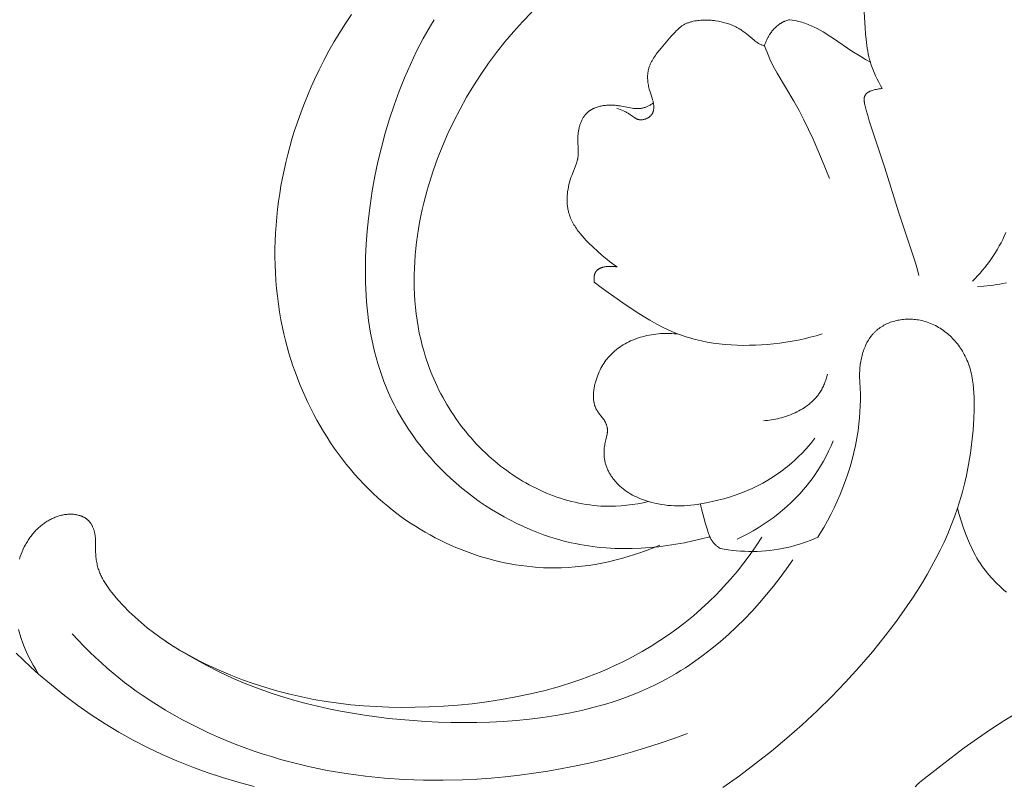
# Model space of a CAD drawing. Units: millimetres. Extents: x 5018 to 9192, y 2382 to 5301.
# Drawn here: x 6020 to 6085, y 3594 to 3645 of the extents above; entities that cross this region are included whole.
import ezdxf

# ---------------------------------------------------------------- set-up
doc = ezdxf.new("R2010")
doc.units = ezdxf.units.MM
doc.header["$PDMODE"] = 3
doc.layers.get('0').update_dxf_attribs({"lineweight": 13})
doc.layers.add('Poliuretan_Stavros', color=7, linetype='Continuous', lineweight=13)
doc.layers.add('АИ_Деревянные конструкции', color=250, linetype='Continuous', lineweight=15)
doc.styles.add('style1', font='txt')
doc.dimstyles.new('1_2', dxfattribs={"dimtxt": 19, "dimasz": 10, "dimexe": 1, "dimexo": 0, "dimgap": 6, "dimtad": 1, "dimdec": 0, "dimtxsty": 'style1', "dimcen": 25, "dimclrd": 1, "dimclre": 1, "dimclrt": 1, "dimadec": 0, "dimazin": 0, "dimtfac": 1, "dimtdec": 0, "dimtmove": 0, "dimatfit": 3, "dimfxl": 1, "dimtfill": 1, "dimarcsym": 0})

# ---------------------------------------------------------------- blocks, each defined once
blk = doc.blocks.new('*D40')
at = {"layer": 'Defpoints', "color": 0, "lineweight": 50, "transparency": 16777216}
for p in [(6911.523, 3603.606), (5361.635, 3603.055), (6911.523, 3237.922)]:
    blk.add_point(p, dxfattribs=at)
at = {"layer": 'АИ_Деревянные конструкции', "color": 251, "lineweight": -2, "transparency": 16777216}
for p, q in [((6911.523, 3603.606), (6911.523, 3236.922)), ((5361.635, 3603.055), (5361.635, 3236.922)), ((5397.635, 3237.922), (6875.523, 3237.922))]:
    blk.add_line(p, q, dxfattribs=at)
at = {"layer": 'АИ_Деревянные конструкции', "color": 251, "lineweight": 50, "transparency": 16777216}
for points in [[(5397.635, 3243.922), (5397.635, 3231.922), (5361.635, 3237.922)], [(6875.523, 3243.922), (6875.523, 3231.922), (6911.523, 3237.922)]]:
    blk.add_solid(points, dxfattribs=at)
at = {"layer": 'АИ_Деревянные конструкции', "color": 251, "transparency": 16777216, "insert": (6136.579, 3275.234), "char_height": 40, "attachment_point": 5, "style": 'style1', "bg_fill": 3, "box_fill_scale": 1.1, "bg_fill_color": 256, "bg_fill_true_color": 13158600, "bg_fill_transparency": 0}
blk.add_mtext('{\\fTimes New Roman|b1|i0|c204|p18;\\H1.25x;A\\fTimes New Roman|b0|i0|c204|p18; \\H0.72x;= 1550}', dxfattribs=at)
blk = doc.blocks.new('NPU.VRS-006_1067_352')
at = {"layer": 'Poliuretan_Stavros'}
for points in [[(-67.573, -264.72), (-67.949, -265.301), (-68.344, -265.869), (-68.756, -266.424), (-69.186, -266.966), (-69.632, -267.494), (-70.095, -268.007), (-70.573, -268.506), (-71.065, -268.99), (-71.572, -269.459), (-72.093, -269.911), (-72.627, -270.348), (-73.174, -270.768), (-73.733, -271.171), (-74.303, -271.557), (-74.884, -271.925), (-75.476, -272.275), (-75.909, -272.516), (-76.348, -272.748), (-76.79, -272.97), (-77.238, -273.183), (-77.689, -273.388), (-78.144, -273.583), (-78.602, -273.769), (-79.064, -273.946), (-79.529, -274.116), (-79.997, -274.276), (-80.94, -274.573), (-81.89, -274.837), (-82.847, -275.07), (-83.807, -275.274), (-84.769, -275.449), (-85.731, -275.596), (-86.691, -275.717), (-87.647, -275.812), (-88.596, -275.883), (-89.536, -275.93), (-90.466, -275.955), (-91.337, -275.96), (-92.196, -275.945), (-93.046, -275.91), (-93.885, -275.856), (-94.716, -275.781), (-95.538, -275.685), (-96.352, -275.569), (-97.158, -275.431), (-97.957, -275.271), (-98.75, -275.089), (-99.537, -274.885), (-100.319, -274.657), (-101.095, -274.407), (-101.868, -274.133), (-102.636, -273.835), (-103.402, -273.513), (-103.849, -273.313), (-104.295, -273.104), (-104.738, -272.885), (-105.18, -272.655), (-105.618, -272.415), (-106.053, -272.162), (-106.484, -271.898), (-106.91, -271.62), (-107.331, -271.329), (-107.747, -271.024), (-108.157, -270.703), (-108.56, -270.368), (-108.956, -270.016), (-109.344, -269.647), (-109.724, -269.26), (-110.096, -268.856), (-110.302, -268.618), (-110.503, -268.373), (-110.6, -268.248), (-110.694, -268.121), (-110.786, -267.993), (-110.874, -267.862), (-110.958, -267.73), (-111.038, -267.595), (-111.114, -267.459), (-111.15, -267.39), (-111.184, -267.32), (-111.218, -267.25), (-111.25, -267.179), (-111.28, -267.108), (-111.309, -267.036), (-111.337, -266.964), (-111.363, -266.891), (-111.388, -266.817), (-111.41, -266.743), (-111.434, -266.659), (-111.455, -266.575), (-111.475, -266.489), (-111.492, -266.404), (-111.508, -266.317), (-111.522, -266.231), (-111.534, -266.144), (-111.545, -266.056), (-111.561, -265.881), (-111.571, -265.706), (-111.576, -265.53), (-111.573, -264.983), (-111.574, -264.92), (-111.577, -264.856), (-111.583, -264.77), (-111.592, -264.683), (-111.604, -264.596), (-111.611, -264.552), (-111.619, -264.509), (-111.628, -264.465), (-111.637, -264.422), (-111.648, -264.379), (-111.659, -264.336), (-111.671, -264.294), (-111.684, -264.251), (-111.698, -264.21), (-111.712, -264.168), (-111.728, -264.127), (-111.744, -264.087), (-111.762, -264.047), (-111.78, -264.008), (-111.799, -263.969), (-111.82, -263.931), (-111.841, -263.894), (-111.863, -263.858), (-111.886, -263.822), (-111.91, -263.787), (-111.935, -263.753), (-111.961, -263.72), (-111.988, -263.688), (-112.002, -263.673), (-112.017, -263.657), (-112.031, -263.642), (-112.046, -263.627), (-112.061, -263.613), (-112.076, -263.599), (-112.098, -263.579), (-112.121, -263.56), (-112.144, -263.541), (-112.168, -263.523), (-112.192, -263.505), (-112.217, -263.488), (-112.242, -263.472), (-112.268, -263.456), (-112.293, -263.441), (-112.32, -263.426), (-112.346, -263.412), (-112.374, -263.398), (-112.401, -263.385), (-112.429, -263.372), (-112.457, -263.36), (-112.485, -263.349), (-112.514, -263.338), (-112.542, -263.327), (-112.572, -263.317), (-112.601, -263.307), (-112.66, -263.289), (-112.72, -263.274), (-112.781, -263.26), (-112.841, -263.247), (-112.903, -263.237), (-112.964, -263.229), (-113.037, -263.221), (-113.109, -263.215), (-113.182, -263.212), (-113.255, -263.211), (-113.327, -263.213), (-113.399, -263.216), (-113.472, -263.222), (-113.544, -263.23), (-113.615, -263.24), (-113.687, -263.252), (-113.758, -263.266), (-113.829, -263.282), (-113.9, -263.299), (-113.97, -263.319), (-114.039, -263.34), (-114.109, -263.363), (-114.178, -263.388), (-114.246, -263.415), (-114.314, -263.443), (-114.381, -263.472), (-114.447, -263.503), (-114.513, -263.536), (-114.578, -263.57), (-114.643, -263.605), (-114.706, -263.642), (-114.769, -263.68), (-114.831, -263.719), (-114.892, -263.759), (-114.953, -263.801), (-115.012, -263.843), (-115.071, -263.887), (-115.128, -263.932), (-115.194, -263.985), (-115.259, -264.04), (-115.323, -264.096), (-115.385, -264.154), (-115.446, -264.213), (-115.505, -264.272), (-115.563, -264.334), (-115.62, -264.396), (-115.675, -264.459), (-115.729, -264.524), (-115.782, -264.589), (-115.834, -264.656), (-115.884, -264.723), (-115.933, -264.792), (-115.98, -264.861), (-116.027, -264.932), (-116.072, -265.004), (-116.115, -265.076), (-116.158, -265.149), (-116.199, -265.223), (-116.278, -265.374), (-116.353, -265.528), (-116.422, -265.685), (-116.487, -265.844), (-116.547, -266.006), (-116.603, -266.171)], [(-116.658, -270.822), (-116.573, -271.123), (-116.477, -271.422), (-116.371, -271.719), (-116.255, -272.015), (-116.127, -272.309), (-115.989, -272.601), (-115.841, -272.892), (-115.682, -273.181), (-115.513, -273.47), (-115.333, -273.758), (-115.843, -273.301), (-116.349, -272.831), (-116.822, -272.376)], [(-94.68, -230.237), (-95.069, -230.827), (-95.446, -231.425), (-95.808, -232.031), (-96.157, -232.646), (-96.491, -233.269), (-96.811, -233.899), (-97.116, -234.537), (-97.332, -235.016), (-97.54, -235.499), (-97.739, -235.986), (-97.93, -236.476), (-98.111, -236.97), (-98.284, -237.467), (-98.447, -237.967), (-98.602, -238.47), (-98.746, -238.976), (-98.882, -239.484), (-99.007, -239.994), (-99.123, -240.507), (-99.23, -241.021), (-99.326, -241.537), (-99.412, -242.055), (-99.488, -242.574), (-99.554, -243.094), (-99.609, -243.615), (-99.654, -244.136), (-99.688, -244.659), (-99.711, -245.181), (-99.724, -245.704), (-99.725, -246.226), (-99.716, -246.749), (-99.695, -247.271), (-99.663, -247.792), (-99.62, -248.312), (-99.564, -248.832), (-99.498, -249.35), (-99.419, -249.867), (-99.329, -250.382), (-99.226, -250.896), (-99.132, -251.32), (-99.029, -251.744), (-98.918, -252.165), (-98.799, -252.584), (-98.672, -253.002), (-98.536, -253.417), (-98.393, -253.829), (-98.241, -254.238), (-98.081, -254.645), (-97.914, -255.048), (-97.738, -255.448), (-97.554, -255.844), (-97.362, -256.236), (-97.163, -256.625), (-96.956, -257.009), (-96.741, -257.388), (-96.518, -257.764), (-96.287, -258.134), (-96.049, -258.499), (-95.804, -258.859), (-95.55, -259.213), (-95.289, -259.562), (-95.021, -259.905), (-94.745, -260.242), (-94.462, -260.572), (-94.171, -260.896), (-93.873, -261.214), (-93.568, -261.524), (-93.256, -261.827), (-92.936, -262.123), (-92.609, -262.412), (-92.275, -262.693), (-91.982, -262.928), (-91.685, -263.156), (-91.382, -263.379), (-91.075, -263.596), (-90.763, -263.806), (-90.447, -264.01), (-90.127, -264.208), (-89.803, -264.399), (-89.474, -264.584), (-89.142, -264.761), (-88.807, -264.932), (-88.468, -265.096), (-88.126, -265.253), (-87.781, -265.402), (-87.433, -265.545), (-87.082, -265.68), (-86.729, -265.808), (-86.374, -265.928), (-86.016, -266.04), (-85.656, -266.145), (-85.295, -266.241), (-84.931, -266.33), (-84.567, -266.411), (-84.201, -266.483), (-83.834, -266.548), (-83.465, -266.604), (-83.096, -266.651), (-82.727, -266.69), (-82.357, -266.72), (-81.986, -266.741), (-81.616, -266.754), (-81.245, -266.758), (-80.799, -266.75), (-80.353, -266.729), (-79.909, -266.696), (-79.465, -266.65), (-79.023, -266.593), (-78.582, -266.524), (-78.143, -266.443), (-77.706, -266.352), (-77.271, -266.249), (-76.839, -266.136), (-76.409, -266.013), (-75.983, -265.88), (-75.56, -265.738), (-75.14, -265.586), (-74.725, -265.425), (-74.313, -265.256)], [(-89.213, -230.58), (-89.458, -230.989), (-89.927, -231.82), (-90.369, -232.668), (-90.783, -233.533), (-91.169, -234.413), (-91.528, -235.307), (-91.86, -236.214), (-92.165, -237.134), (-92.444, -238.065), (-92.696, -239.006), (-92.921, -239.956), (-93.12, -240.915), (-93.294, -241.881), (-93.441, -242.853), (-93.547, -243.697), (-93.633, -244.543), (-93.697, -245.391), (-93.738, -246.239), (-93.753, -247.086), (-93.742, -247.93), (-93.704, -248.771), (-93.673, -249.189), (-93.636, -249.607), (-93.59, -250.022), (-93.537, -250.436), (-93.476, -250.848), (-93.406, -251.258), (-93.328, -251.666), (-93.241, -252.072), (-93.146, -252.475), (-93.042, -252.875), (-92.928, -253.273), (-92.805, -253.668), (-92.673, -254.059), (-92.531, -254.447), (-92.379, -254.832), (-92.217, -255.214), (-92.045, -255.591), (-91.862, -255.965), (-91.644, -256.38), (-91.413, -256.789), (-91.17, -257.193), (-90.914, -257.591), (-90.646, -257.982), (-90.366, -258.367), (-90.076, -258.745), (-89.774, -259.116), (-89.461, -259.479), (-89.139, -259.835), (-88.806, -260.182), (-88.464, -260.521), (-88.113, -260.852), (-87.753, -261.173), (-87.384, -261.486), (-87.007, -261.788), (-86.623, -262.081), (-86.231, -262.364), (-85.832, -262.636), (-85.426, -262.898), (-85.014, -263.148), (-84.595, -263.388), (-84.172, -263.615), (-83.742, -263.831), (-83.308, -264.035), (-82.869, -264.226), (-82.426, -264.404), (-81.979, -264.57), (-81.528, -264.722), (-81.074, -264.86), (-80.617, -264.985), (-80.158, -265.095), (-79.873, -265.155), (-79.588, -265.211), (-79.301, -265.261), (-79.015, -265.305), (-78.727, -265.345), (-78.439, -265.379), (-77.862, -265.432), (-77.284, -265.466), (-76.706, -265.48), (-76.127, -265.476), (-75.548, -265.454), (-74.971, -265.415), (-74.395, -265.359), (-73.822, -265.287), (-73.25, -265.199), (-72.683, -265.096), (-72.118, -264.979), (-71.558, -264.848), (-71.003, -264.704)], [(-70.146, -281.246), (-69.056, -280.472), (-67.987, -279.671), (-66.937, -278.843), (-65.91, -277.987), (-64.905, -277.105), (-63.925, -276.195), (-62.969, -275.258), (-62.04, -274.294), (-61.138, -273.303), (-60.264, -272.284), (-59.419, -271.239), (-58.677, -270.262), (-57.966, -269.264), (-57.624, -268.756), (-57.291, -268.243), (-56.969, -267.725), (-56.658, -267.201), (-56.359, -266.671), (-56.072, -266.137), (-55.799, -265.596), (-55.539, -265.051), (-55.294, -264.5), (-55.064, -263.944), (-54.85, -263.383), (-54.652, -262.817), (-54.54, -263.238), (-54.415, -263.656), (-54.277, -264.07), (-54.128, -264.48), (-53.997, -264.809), (-53.859, -265.134), (-53.712, -265.456), (-53.558, -265.774), (-53.463, -265.946), (-53.365, -266.116), (-53.262, -266.283), (-53.155, -266.447), (-53.044, -266.609), (-52.93, -266.768), (-52.811, -266.925), (-52.689, -267.079), (-52.563, -267.23), (-52.433, -267.379), (-52.3, -267.525), (-52.163, -267.669), (-52.023, -267.81), (-51.879, -267.948), (-51.731, -268.083), (-51.58, -268.216), (-51.412, -268.359)], [(-60.84, -229.736), (-60.757, -231.12), (-60.727, -231.508), (-60.69, -231.892), (-60.642, -232.274), (-60.613, -232.463), (-60.58, -232.651), (-60.543, -232.839), (-60.501, -233.025), (-60.454, -233.21), (-60.402, -233.394), (-60.725, -233.209), (-61.045, -233.018), (-61.621, -232.649), (-62.847, -231.812), (-63.182, -231.593), (-63.352, -231.487), (-63.524, -231.384), (-63.717, -231.275), (-63.912, -231.171), (-64.111, -231.072), (-64.312, -230.98), (-64.414, -230.936), (-64.516, -230.895), (-64.619, -230.855), (-64.723, -230.818), (-64.828, -230.782), (-64.933, -230.749), (-65.039, -230.719), (-65.145, -230.691), (-65.288, -230.657), (-65.431, -230.628), (-65.576, -230.602), (-65.721, -230.581), (-65.787, -230.597), (-65.854, -230.615), (-65.92, -230.636), (-65.985, -230.658), (-66.05, -230.683), (-66.081, -230.696), (-66.113, -230.71), (-66.144, -230.724), (-66.176, -230.739), (-66.206, -230.755), (-66.237, -230.771), (-66.267, -230.787), (-66.296, -230.804), (-66.325, -230.822), (-66.354, -230.84), (-66.382, -230.858), (-66.41, -230.878), (-66.465, -230.917), (-66.519, -230.959), (-66.572, -231.002), (-66.623, -231.047), (-66.673, -231.094), (-66.722, -231.142), (-66.769, -231.192), (-66.815, -231.243), (-66.859, -231.296), (-66.903, -231.349), (-66.944, -231.404), (-66.985, -231.459), (-67.024, -231.516), (-67.055, -231.562), (-67.085, -231.609), (-67.114, -231.657), (-67.142, -231.705), (-67.169, -231.754), (-67.195, -231.803), (-67.22, -231.852), (-67.244, -231.902), (-67.267, -231.952), (-67.289, -232.003), (-67.31, -232.054), (-67.33, -232.106), (-67.35, -232.158), (-67.368, -232.21), (-67.385, -232.263), (-67.4, -232.315), (-67.446, -232.3), (-67.491, -232.284), (-67.535, -232.267), (-67.58, -232.25), (-67.624, -232.231), (-67.667, -232.211), (-67.71, -232.19), (-67.752, -232.167), (-67.787, -232.148), (-67.821, -232.127), (-67.855, -232.106), (-67.888, -232.084), (-67.954, -232.039), (-68.018, -231.991), (-68.082, -231.941), (-68.478, -231.609), (-68.691, -231.437), (-68.8, -231.355), (-68.911, -231.276), (-68.967, -231.238), (-69.024, -231.201), (-69.081, -231.165), (-69.14, -231.131), (-69.214, -231.089), (-69.29, -231.05), (-69.367, -231.012), (-69.445, -230.977), (-69.524, -230.943), (-69.604, -230.912), (-69.685, -230.882), (-69.766, -230.854), (-69.849, -230.828), (-69.932, -230.803), (-70.015, -230.78), (-70.099, -230.758), (-70.268, -230.72), (-70.439, -230.686), (-70.632, -230.655), (-70.729, -230.642), (-70.826, -230.631), (-70.923, -230.621), (-71.021, -230.614), (-71.118, -230.608), (-71.215, -230.605), (-71.313, -230.604), (-71.41, -230.606), (-71.507, -230.609), (-71.604, -230.615), (-71.701, -230.624), (-71.798, -230.635), (-71.895, -230.649), (-71.992, -230.665), (-72.1, -230.687), (-72.154, -230.7), (-72.208, -230.713), (-72.262, -230.728), (-72.315, -230.743), (-72.368, -230.76), (-72.42, -230.778), (-72.472, -230.797), (-72.523, -230.818), (-72.573, -230.839), (-72.623, -230.863), (-72.671, -230.887), (-72.719, -230.913), (-72.767, -230.941), (-72.813, -230.97), (-72.848, -230.994), (-72.883, -231.018), (-72.917, -231.044), (-72.95, -231.07), (-72.983, -231.098), (-73.016, -231.125), (-73.08, -231.183), (-73.142, -231.242), (-73.203, -231.303), (-73.322, -231.428), (-73.553, -231.678), (-73.777, -231.93), (-74.217, -232.45), (-74.348, -232.611), (-74.477, -232.774), (-74.539, -232.857), (-74.6, -232.941), (-74.66, -233.026), (-74.717, -233.112), (-74.771, -233.199), (-74.822, -233.287), (-74.847, -233.332), (-74.871, -233.377), (-74.894, -233.422), (-74.915, -233.468), (-74.936, -233.514), (-74.956, -233.56), (-74.975, -233.607), (-74.993, -233.654), (-75.01, -233.701), (-75.025, -233.749), (-75.04, -233.797), (-75.053, -233.846), (-75.063, -233.888), (-75.072, -233.931), (-75.08, -233.973), (-75.088, -234.016), (-75.094, -234.059), (-75.1, -234.103), (-75.105, -234.146), (-75.108, -234.19), (-75.112, -234.234), (-75.114, -234.278), (-75.115, -234.322), (-75.116, -234.366), (-75.115, -234.455), (-75.111, -234.544), (-75.104, -234.633), (-75.094, -234.721), (-75.082, -234.81), (-75.067, -234.898), (-75.049, -234.985), (-75.03, -235.072), (-75.008, -235.157), (-74.984, -235.242), (-74.951, -235.346), (-74.814, -235.755), (-74.783, -235.86), (-74.769, -235.912), (-74.756, -235.966), (-74.744, -236.02), (-74.733, -236.075), (-74.82, -236.132), (-74.864, -236.16), (-74.908, -236.186), (-74.954, -236.213), (-75, -236.238), (-75.046, -236.262), (-75.093, -236.285), (-75.14, -236.307), (-75.188, -236.328), (-75.235, -236.347), (-75.284, -236.365), (-75.332, -236.381), (-75.381, -236.396), (-75.429, -236.409), (-75.454, -236.415), (-75.478, -236.42), (-75.502, -236.425), (-75.525, -236.429), (-75.572, -236.436), (-75.619, -236.442), (-75.666, -236.446), (-75.713, -236.449), (-75.76, -236.45), (-75.807, -236.45), (-75.854, -236.449), (-75.902, -236.447), (-75.949, -236.443), (-75.997, -236.439), (-76.045, -236.434), (-76.141, -236.421), (-76.237, -236.405), (-76.831, -236.289), (-76.934, -236.271), (-77.037, -236.255), (-77.108, -236.246), (-77.18, -236.238), (-77.252, -236.231), (-77.324, -236.226), (-77.397, -236.222), (-77.47, -236.22), (-77.542, -236.219), (-77.615, -236.219), (-77.687, -236.221), (-77.76, -236.225), (-77.832, -236.23), (-77.903, -236.236), (-77.974, -236.245), (-78.045, -236.254), (-78.115, -236.266), (-78.184, -236.279), (-78.253, -236.295), (-78.32, -236.311), (-78.387, -236.33), (-78.453, -236.351), (-78.518, -236.373), (-78.581, -236.397), (-78.643, -236.423), (-78.674, -236.437), (-78.704, -236.451), (-78.734, -236.466), (-78.764, -236.481), (-78.793, -236.497), (-78.822, -236.513), (-78.85, -236.53), (-78.878, -236.548), (-78.906, -236.565), (-78.933, -236.584), (-78.96, -236.603), (-78.986, -236.622), (-79.012, -236.642), (-79.037, -236.662), (-79.062, -236.683), (-79.087, -236.705), (-79.111, -236.727), (-79.134, -236.75), (-79.152, -236.768), (-79.17, -236.787), (-79.188, -236.805), (-79.205, -236.825), (-79.239, -236.864), (-79.271, -236.905), (-79.302, -236.947), (-79.332, -236.99), (-79.361, -237.035), (-79.388, -237.08), (-79.415, -237.126), (-79.44, -237.173), (-79.464, -237.221), (-79.487, -237.27), (-79.508, -237.32), (-79.529, -237.371), (-79.548, -237.422), (-79.567, -237.474), (-79.584, -237.526), (-79.6, -237.579), (-79.615, -237.633), (-79.629, -237.687), (-79.642, -237.741), (-79.654, -237.796), (-79.665, -237.851), (-79.675, -237.906), (-79.684, -237.962), (-79.692, -238.018), (-79.704, -238.129), (-79.713, -238.241), (-79.718, -238.353), (-79.72, -238.439), (-79.72, -238.526), (-79.692, -239.2), (-79.691, -239.282), (-79.691, -239.364), (-79.694, -239.445), (-79.699, -239.526), (-79.703, -239.566), (-79.707, -239.606), (-79.712, -239.646), (-79.718, -239.686), (-79.725, -239.723), (-79.732, -239.76), (-79.739, -239.796), (-79.748, -239.833), (-79.767, -239.906), (-79.787, -239.979), (-79.81, -240.051), (-79.835, -240.124), (-80.123, -240.855), (-80.176, -241.004), (-80.225, -241.156), (-80.269, -241.308), (-80.309, -241.462), (-80.343, -241.617), (-80.372, -241.773), (-80.385, -241.851), (-80.396, -241.929), (-80.406, -242.007), (-80.414, -242.085), (-80.421, -242.163), (-80.427, -242.241), (-80.43, -242.319), (-80.433, -242.396), (-80.433, -242.474), (-80.432, -242.551), (-80.43, -242.628), (-80.426, -242.704), (-80.42, -242.781), (-80.412, -242.856), (-80.402, -242.932), (-80.391, -243.007), (-80.378, -243.081), (-80.363, -243.156), (-80.346, -243.229), (-80.328, -243.302), (-80.301, -243.396), (-80.27, -243.488), (-80.237, -243.58), (-80.201, -243.671), (-80.161, -243.761), (-80.12, -243.849), (-80.075, -243.937), (-80.028, -244.024), (-79.979, -244.11), (-79.927, -244.195), (-79.873, -244.279), (-79.817, -244.362), (-79.759, -244.444), (-79.699, -244.526), (-79.637, -244.606), (-79.574, -244.686), (-79.442, -244.843), (-79.305, -244.997), (-79.164, -245.148), (-79.019, -245.296), (-78.721, -245.584), (-78.418, -245.862), (-78.105, -246.138), (-77.79, -246.404), (-77.631, -246.532), (-77.468, -246.657), (-77.303, -246.778), (-77.135, -246.895), (-77.18, -246.887), (-77.228, -246.88), (-77.276, -246.874), (-77.325, -246.869), (-77.375, -246.865), (-77.426, -246.862), (-77.477, -246.859), (-77.529, -246.858), (-77.581, -246.858), (-77.633, -246.859), (-77.685, -246.861), (-77.738, -246.864), (-77.79, -246.869), (-77.841, -246.874), (-77.892, -246.882), (-77.943, -246.89), (-77.993, -246.9), (-78.042, -246.912), (-78.066, -246.918), (-78.089, -246.925), (-78.113, -246.932), (-78.136, -246.939), (-78.159, -246.947), (-78.182, -246.956), (-78.204, -246.964), (-78.226, -246.974), (-78.247, -246.983), (-78.268, -246.993), (-78.289, -247.004), (-78.309, -247.014), (-78.329, -247.026), (-78.348, -247.038), (-78.367, -247.05), (-78.385, -247.063), (-78.403, -247.076), (-78.42, -247.089), (-78.437, -247.104), (-78.453, -247.118), (-78.461, -247.126), (-78.469, -247.133), (-78.476, -247.141), (-78.484, -247.149), (-78.491, -247.157), (-78.498, -247.165), (-78.505, -247.173), (-78.512, -247.182), (-78.518, -247.19), (-78.525, -247.199), (-78.531, -247.208), (-78.537, -247.216), (-78.543, -247.225), (-78.549, -247.235), (-78.554, -247.244), (-78.56, -247.253), (-78.564, -247.262), (-78.569, -247.27), (-78.577, -247.287), (-78.585, -247.305), (-78.593, -247.323), (-78.6, -247.341), (-78.606, -247.36), (-78.612, -247.379), (-78.618, -247.398), (-78.623, -247.417), (-78.628, -247.437), (-78.632, -247.457), (-78.636, -247.477), (-78.639, -247.497), (-78.642, -247.518), (-78.645, -247.538), (-78.647, -247.559), (-78.65, -247.601), (-78.652, -247.643), (-78.653, -247.685), (-78.653, -247.727), (-78.652, -247.769), (-78.65, -247.81), (-78.647, -247.851), (-78.643, -247.892), (-78.18, -248.247), (-77.71, -248.592), (-76.752, -249.261), (-75.868, -249.852), (-75.419, -250.137), (-74.964, -250.411), (-74.503, -250.671), (-74.269, -250.794), (-74.033, -250.913), (-73.795, -251.027), (-73.555, -251.136), (-73.313, -251.238), (-73.068, -251.335), (-73.216, -251.317), (-73.365, -251.303), (-73.515, -251.293), (-73.664, -251.286), (-73.814, -251.283), (-73.964, -251.284), (-74.114, -251.289), (-74.265, -251.297), (-74.415, -251.309), (-74.564, -251.325), (-74.714, -251.345), (-74.863, -251.369), (-75.012, -251.396), (-75.16, -251.427), (-75.307, -251.462), (-75.454, -251.501), (-75.587, -251.54), (-75.719, -251.582), (-75.85, -251.627), (-75.98, -251.676), (-76.108, -251.728), (-76.235, -251.783), (-76.36, -251.841), (-76.483, -251.903), (-76.604, -251.968), (-76.723, -252.036), (-76.839, -252.108), (-76.953, -252.183), (-77.064, -252.262), (-77.172, -252.344), (-77.224, -252.386), (-77.276, -252.43), (-77.327, -252.474), (-77.378, -252.518), (-77.466, -252.602), (-77.552, -252.688), (-77.634, -252.777), (-77.714, -252.868), (-77.791, -252.962), (-77.865, -253.059), (-77.936, -253.159), (-78.005, -253.261), (-78.07, -253.365), (-78.133, -253.472), (-78.193, -253.582), (-78.25, -253.694), (-78.304, -253.808), (-78.356, -253.925), (-78.405, -254.044), (-78.45, -254.165), (-78.497, -254.299), (-78.54, -254.436), (-78.579, -254.575), (-78.597, -254.645), (-78.614, -254.715), (-78.629, -254.785), (-78.643, -254.855), (-78.655, -254.926), (-78.666, -254.996), (-78.675, -255.067), (-78.683, -255.137), (-78.689, -255.207), (-78.694, -255.277), (-78.697, -255.346), (-78.698, -255.415), (-78.697, -255.484), (-78.694, -255.552), (-78.689, -255.62), (-78.682, -255.687), (-78.673, -255.753), (-78.662, -255.819), (-78.655, -255.851), (-78.648, -255.884), (-78.641, -255.916), (-78.633, -255.948), (-78.624, -255.979), (-78.615, -256.011), (-78.605, -256.042), (-78.594, -256.073), (-78.583, -256.103), (-78.571, -256.134), (-78.559, -256.164), (-78.546, -256.194), (-78.532, -256.223), (-78.518, -256.253), (-78.503, -256.282), (-78.487, -256.31), (-78.472, -256.338), (-78.455, -256.365), (-78.421, -256.418), (-78.385, -256.471), (-78.348, -256.523), (-78.108, -256.831), (-78.069, -256.884), (-78.031, -256.937), (-77.994, -256.991), (-77.959, -257.046), (-77.942, -257.075), (-77.926, -257.103), (-77.911, -257.132), (-77.896, -257.161), (-77.879, -257.196), (-77.863, -257.231), (-77.849, -257.267), (-77.835, -257.303), (-77.822, -257.339), (-77.811, -257.376), (-77.801, -257.413), (-77.791, -257.451), (-77.784, -257.488), (-77.777, -257.526), (-77.772, -257.564), (-77.769, -257.583), (-77.768, -257.602), (-77.766, -257.621), (-77.765, -257.64), (-77.764, -257.659), (-77.764, -257.678), (-77.764, -257.697), (-77.764, -257.715), (-77.765, -257.734), (-77.766, -257.753), (-77.768, -257.776), (-77.77, -257.8), (-77.773, -257.823), (-77.777, -257.846), (-77.785, -257.892), (-77.795, -257.939), (-77.882, -258.297), (-77.919, -258.472), (-77.935, -258.56), (-77.949, -258.648), (-77.962, -258.736), (-77.973, -258.824), (-77.981, -258.913), (-77.987, -259.001), (-77.991, -259.09), (-77.993, -259.178), (-77.991, -259.266), (-77.987, -259.354), (-77.984, -259.398), (-77.98, -259.441), (-77.975, -259.485), (-77.97, -259.529), (-77.96, -259.59), (-77.949, -259.652), (-77.937, -259.713), (-77.923, -259.773), (-77.908, -259.834), (-77.891, -259.894), (-77.872, -259.954), (-77.852, -260.014), (-77.831, -260.073), (-77.809, -260.132), (-77.785, -260.191), (-77.759, -260.249), (-77.733, -260.306), (-77.705, -260.363), (-77.676, -260.42), (-77.646, -260.476), (-77.615, -260.532), (-77.582, -260.587), (-77.549, -260.641), (-77.514, -260.695), (-77.478, -260.748), (-77.442, -260.801), (-77.404, -260.853), (-77.365, -260.904), (-77.326, -260.955), (-77.285, -261.004), (-77.244, -261.053), (-77.202, -261.102), (-77.159, -261.149), (-77.116, -261.195), (-77.071, -261.241), (-77.026, -261.286), (-76.974, -261.335), (-76.922, -261.384), (-76.869, -261.431), (-76.814, -261.477), (-76.759, -261.522), (-76.704, -261.566), (-76.647, -261.609), (-76.59, -261.651), (-76.473, -261.732), (-76.354, -261.808), (-76.233, -261.881), (-76.109, -261.949), (-75.983, -262.015), (-75.855, -262.076), (-75.725, -262.134), (-75.593, -262.188), (-75.461, -262.24), (-75.326, -262.288), (-75.191, -262.333), (-75.054, -262.375), (-75.411, -262.453), (-75.771, -262.522), (-76.132, -262.579), (-76.496, -262.625), (-76.86, -262.659), (-77.226, -262.681), (-77.409, -262.687), (-77.592, -262.69), (-77.775, -262.689), (-77.958, -262.685), (-78.203, -262.674), (-78.448, -262.657), (-78.693, -262.634), (-78.937, -262.604), (-79.181, -262.569), (-79.424, -262.528), (-79.666, -262.481), (-79.908, -262.428), (-80.148, -262.37), (-80.388, -262.306), (-80.626, -262.237), (-80.863, -262.163), (-81.099, -262.084), (-81.333, -261.999), (-81.566, -261.91), (-81.798, -261.815), (-82.028, -261.716), (-82.255, -261.612), (-82.482, -261.504), (-82.706, -261.39), (-82.928, -261.273), (-83.148, -261.151), (-83.366, -261.025), (-83.581, -260.895), (-83.795, -260.761), (-84.005, -260.622), (-84.213, -260.48), (-84.419, -260.335), (-84.621, -260.185), (-84.821, -260.032), (-85.018, -259.876), (-85.212, -259.716), (-85.421, -259.537), (-85.626, -259.354), (-85.827, -259.167), (-86.025, -258.977), (-86.218, -258.783), (-86.408, -258.585), (-86.594, -258.384), (-86.776, -258.18), (-86.954, -257.972), (-87.128, -257.762), (-87.297, -257.548), (-87.463, -257.331), (-87.625, -257.111), (-87.782, -256.889), (-87.936, -256.664), (-88.085, -256.436), (-88.23, -256.205), (-88.371, -255.973), (-88.507, -255.737), (-88.639, -255.5), (-88.767, -255.26), (-88.891, -255.018), (-89.01, -254.774), (-89.125, -254.528), (-89.235, -254.28), (-89.341, -254.031), (-89.442, -253.78), (-89.539, -253.527), (-89.631, -253.272), (-89.719, -253.017), (-89.802, -252.759), (-89.88, -252.501), (-89.995, -252.089), (-90.098, -251.673), (-90.19, -251.256), (-90.271, -250.836), (-90.34, -250.414), (-90.399, -249.989), (-90.447, -249.563), (-90.484, -249.136), (-90.511, -248.707), (-90.528, -248.277), (-90.535, -247.846), (-90.532, -247.414), (-90.519, -246.982), (-90.496, -246.549), (-90.465, -246.116), (-90.424, -245.683), (-90.374, -245.251), (-90.315, -244.818), (-90.248, -244.387), (-90.172, -243.956), (-90.087, -243.526), (-89.995, -243.097), (-89.895, -242.67), (-89.786, -242.244), (-89.671, -241.821), (-89.547, -241.399), (-89.279, -240.562), (-88.983, -239.735), (-88.66, -238.921), (-88.3, -238.093), (-87.915, -237.281), (-87.504, -236.484), (-87.067, -235.703), (-86.607, -234.938), (-86.123, -234.19), (-85.616, -233.459), (-85.087, -232.745), (-84.535, -232.05), (-83.963, -231.373), (-83.37, -230.715), (-82.757, -230.077)], [(-50.698, -276.291), (-51.588, -276.847), (-52.467, -277.421), (-53.339, -278.017), (-54.208, -278.635), (-55.077, -279.279), (-56.832, -280.651), (-57.156, -280.918), (-57.234, -280.987), (-57.31, -281.056), (-57.384, -281.127), (-57.455, -281.198)], [(-63.104, -241.07), (-63.627, -239.763), (-64.184, -238.469), (-64.48, -237.83), (-64.79, -237.198), (-65.117, -236.575), (-65.461, -235.961), (-66.567, -234.108), (-66.739, -233.793), (-66.902, -233.473), (-67.036, -233.188), (-67.163, -232.899), (-67.4, -232.315)], [(-59.622, -235.128), (-59.74, -234.921), (-59.853, -234.711), (-59.961, -234.498), (-60.064, -234.282), (-60.159, -234.064), (-60.248, -233.843), (-60.329, -233.62), (-60.366, -233.507), (-60.402, -233.394)], [(-57.209, -247.47), (-57.32, -247.007), (-57.399, -246.716), (-57.486, -246.427), (-58.555, -243.269), (-59.443, -240.365), (-60.478, -237.252), (-60.582, -236.906), (-60.679, -236.553), (-60.768, -236.193), (-60.782, -236.126), (-60.796, -236.059), (-60.802, -236.026), (-60.807, -235.993), (-60.811, -235.96), (-60.815, -235.927), (-60.817, -235.894), (-60.818, -235.878), (-60.818, -235.862), (-60.818, -235.845), (-60.818, -235.829), (-60.817, -235.813), (-60.816, -235.797), (-60.815, -235.781), (-60.813, -235.765), (-60.81, -235.749), (-60.808, -235.733), (-60.804, -235.717), (-60.801, -235.702), (-60.797, -235.686), (-60.792, -235.671), (-60.789, -235.662), (-60.786, -235.654), (-60.78, -235.637), (-60.773, -235.62), (-60.765, -235.603), (-60.757, -235.587), (-60.748, -235.571), (-60.739, -235.555), (-60.729, -235.54), (-60.719, -235.524), (-60.708, -235.509), (-60.697, -235.495), (-60.685, -235.481), (-60.673, -235.467), (-60.66, -235.453), (-60.647, -235.44), (-60.634, -235.428), (-60.623, -235.419), (-60.612, -235.409), (-60.601, -235.401), (-60.59, -235.392), (-60.579, -235.384), (-60.567, -235.376), (-60.555, -235.368), (-60.543, -235.36), (-60.531, -235.353), (-60.518, -235.346), (-60.506, -235.339), (-60.493, -235.333), (-60.468, -235.32), (-60.441, -235.308), (-60.415, -235.297), (-60.388, -235.287), (-60.361, -235.277), (-60.333, -235.268), (-60.277, -235.25), (-60.147, -235.213), (-60.072, -235.194), (-59.998, -235.177), (-59.923, -235.162), (-59.848, -235.149), (-59.811, -235.144), (-59.773, -235.139), (-59.736, -235.135), (-59.698, -235.132), (-59.66, -235.129), (-59.622, -235.128)], [(-77.137, -236.412), (-76.714, -236.593), (-76.611, -236.642), (-76.559, -236.668), (-76.508, -236.695), (-76.458, -236.723), (-76.408, -236.752), (-76.359, -236.783), (-76.311, -236.815), (-76.239, -236.865), (-76.099, -236.97), (-76.027, -237.021), (-75.991, -237.045), (-75.955, -237.068), (-75.937, -237.079), (-75.918, -237.089), (-75.899, -237.099), (-75.88, -237.109), (-75.861, -237.119), (-75.842, -237.127), (-75.822, -237.136), (-75.802, -237.143), (-75.782, -237.151), (-75.762, -237.157), (-75.742, -237.163), (-75.721, -237.169), (-75.707, -237.172), (-75.692, -237.175), (-75.677, -237.177), (-75.663, -237.18), (-75.648, -237.182), (-75.633, -237.183), (-75.618, -237.185), (-75.602, -237.186), (-75.587, -237.187), (-75.572, -237.187), (-75.556, -237.187), (-75.541, -237.187), (-75.525, -237.187), (-75.51, -237.186), (-75.494, -237.185), (-75.479, -237.184), (-75.463, -237.182), (-75.447, -237.181), (-75.416, -237.176), (-75.385, -237.171), (-75.354, -237.164), (-75.323, -237.156), (-75.292, -237.148), (-75.261, -237.138), (-75.231, -237.127), (-75.201, -237.115), (-75.172, -237.103), (-75.143, -237.089), (-75.115, -237.074), (-75.087, -237.059), (-75.06, -237.042), (-75.046, -237.034), (-75.033, -237.025), (-75.02, -237.016), (-75.007, -237.007), (-74.995, -236.998), (-74.983, -236.988), (-74.97, -236.979), (-74.959, -236.969), (-74.947, -236.958), (-74.935, -236.948), (-74.924, -236.938), (-74.913, -236.927), (-74.903, -236.916), (-74.892, -236.905), (-74.882, -236.893), (-74.873, -236.882), (-74.863, -236.87), (-74.854, -236.859), (-74.845, -236.847), (-74.836, -236.834), (-74.83, -236.824), (-74.823, -236.814), (-74.817, -236.804), (-74.811, -236.794), (-74.805, -236.783), (-74.799, -236.773), (-74.793, -236.762), (-74.788, -236.752), (-74.783, -236.741), (-74.778, -236.73), (-74.769, -236.708), (-74.76, -236.685), (-74.752, -236.663), (-74.745, -236.64), (-74.739, -236.617), (-74.733, -236.593), (-74.728, -236.569), (-74.723, -236.546), (-74.719, -236.521), (-74.716, -236.497), (-74.713, -236.473), (-74.711, -236.448), (-74.709, -236.423), (-74.708, -236.398), (-74.707, -236.374), (-74.707, -236.349), (-74.708, -236.324), (-74.708, -236.298), (-74.71, -236.273), (-74.713, -236.223), (-74.719, -236.174), (-74.725, -236.124), (-74.733, -236.075)], [(-51.463, -244.632), (-51.56, -244.856), (-51.663, -245.078), (-51.773, -245.296), (-51.888, -245.512), (-52.009, -245.724), (-52.135, -245.934), (-52.266, -246.14), (-52.403, -246.342), (-52.545, -246.542), (-52.691, -246.737), (-52.842, -246.93), (-52.997, -247.118), (-53.156, -247.303), (-53.319, -247.484), (-53.485, -247.661), (-53.656, -247.834)], [(-51.413, -247.942), (-51.648, -247.992), (-51.856, -248.031), (-52.065, -248.066), (-52.275, -248.097), (-52.485, -248.123), (-52.908, -248.166), (-53.331, -248.195)], [(-54.652, -262.817), (-54.538, -262.462), (-54.43, -262.106), (-54.329, -261.747), (-54.234, -261.386), (-54.146, -261.024), (-54.064, -260.659), (-53.919, -259.923), (-53.797, -259.18), (-53.699, -258.428), (-53.625, -257.667), (-53.572, -256.899), (-53.548, -256.331), (-53.543, -256.047), (-53.543, -255.763), (-53.55, -255.48), (-53.563, -255.198), (-53.584, -254.918), (-53.614, -254.639), (-53.633, -254.501), (-53.654, -254.364), (-53.677, -254.227), (-53.704, -254.091), (-53.733, -253.957), (-53.765, -253.823), (-53.8, -253.69), (-53.838, -253.558), (-53.879, -253.427), (-53.924, -253.297), (-53.972, -253.169), (-54.024, -253.042), (-54.079, -252.916), (-54.138, -252.792), (-54.201, -252.67), (-54.268, -252.548), (-54.327, -252.449), (-54.388, -252.35), (-54.452, -252.253), (-54.519, -252.158), (-54.588, -252.064), (-54.66, -251.971), (-54.734, -251.88), (-54.811, -251.79), (-54.89, -251.703), (-54.971, -251.617), (-55.055, -251.534), (-55.14, -251.452), (-55.228, -251.373), (-55.318, -251.296), (-55.41, -251.221), (-55.504, -251.148), (-55.6, -251.078), (-55.697, -251.011), (-55.797, -250.946), (-55.898, -250.885), (-56.001, -250.826), (-56.105, -250.769), (-56.211, -250.716), (-56.319, -250.667), (-56.428, -250.62), (-56.538, -250.576), (-56.65, -250.536), (-56.763, -250.5), (-56.877, -250.467), (-56.992, -250.438), (-57.109, -250.412), (-57.227, -250.39), (-57.324, -250.376), (-57.421, -250.363), (-57.519, -250.354), (-57.618, -250.347), (-57.716, -250.342), (-57.815, -250.34), (-57.914, -250.341), (-58.013, -250.344), (-58.112, -250.35), (-58.21, -250.359), (-58.308, -250.37), (-58.406, -250.384), (-58.503, -250.4), (-58.6, -250.419), (-58.696, -250.44), (-58.791, -250.464), (-58.885, -250.49), (-58.978, -250.519), (-59.07, -250.551), (-59.16, -250.585), (-59.25, -250.622), (-59.338, -250.661), (-59.424, -250.703), (-59.509, -250.747), (-59.592, -250.794), (-59.673, -250.843), (-59.752, -250.895), (-59.829, -250.949), (-59.867, -250.977), (-59.904, -251.006), (-59.941, -251.035), (-59.977, -251.065), (-60.012, -251.095), (-60.047, -251.127), (-60.082, -251.158), (-60.115, -251.191), (-60.149, -251.225), (-60.183, -251.26), (-60.216, -251.295), (-60.248, -251.331), (-60.279, -251.368), (-60.31, -251.405), (-60.34, -251.443), (-60.37, -251.481), (-60.427, -251.56), (-60.481, -251.64), (-60.533, -251.722), (-60.583, -251.807), (-60.63, -251.893), (-60.675, -251.981), (-60.717, -252.07), (-60.757, -252.161), (-60.795, -252.253), (-60.83, -252.346), (-60.864, -252.441), (-60.895, -252.536), (-60.924, -252.633), (-60.951, -252.73), (-60.975, -252.828), (-60.998, -252.926), (-61.019, -253.025), (-61.038, -253.125), (-61.054, -253.224), (-61.069, -253.324), (-61.083, -253.424), (-61.094, -253.524), (-61.111, -253.722), (-61.121, -253.92), (-61.125, -254.115), (-61.097, -254.505), (-61.078, -254.896), (-61.067, -255.287), (-61.066, -255.679), (-61.074, -256.071), (-61.091, -256.462), (-61.118, -256.853), (-61.156, -257.243), (-61.216, -257.722), (-61.291, -258.198), (-61.381, -258.672), (-61.486, -259.144), (-61.605, -259.613), (-61.738, -260.078), (-61.883, -260.54), (-62.042, -260.999), (-62.214, -261.454), (-62.397, -261.904), (-62.593, -262.35), (-62.8, -262.792), (-63.018, -263.228), (-63.246, -263.659), (-63.485, -264.085), (-63.734, -264.505), (-63.867, -264.72)], [(-63.586, -251.319), (-63.979, -251.435), (-64.375, -251.54), (-64.773, -251.635), (-65.173, -251.72), (-65.576, -251.796), (-65.982, -251.862), (-66.39, -251.92), (-66.8, -251.968), (-67.196, -252.006), (-67.594, -252.036), (-67.994, -252.057), (-68.394, -252.068), (-68.794, -252.07), (-69.194, -252.062), (-69.593, -252.043), (-69.991, -252.014), (-70.387, -251.973), (-70.781, -251.92), (-71.172, -251.855), (-71.559, -251.778), (-71.943, -251.688), (-72.134, -251.637), (-72.323, -251.584), (-72.511, -251.527), (-72.698, -251.466), (-72.884, -251.402), (-73.068, -251.335)], [(-63.239, -253.977), (-63.282, -254.136), (-63.33, -254.294), (-63.356, -254.373), (-63.383, -254.451), (-63.412, -254.528), (-63.443, -254.605), (-63.475, -254.682), (-63.508, -254.757), (-63.544, -254.832), (-63.581, -254.905), (-63.619, -254.978), (-63.66, -255.05), (-63.702, -255.12), (-63.746, -255.19), (-63.782, -255.244), (-63.82, -255.297), (-63.858, -255.349), (-63.898, -255.401), (-63.939, -255.451), (-63.981, -255.501), (-64.024, -255.55), (-64.068, -255.599), (-64.113, -255.646), (-64.159, -255.693), (-64.206, -255.739), (-64.253, -255.784), (-64.302, -255.828), (-64.352, -255.872), (-64.454, -255.957), (-64.559, -256.038), (-64.668, -256.116), (-64.779, -256.192), (-64.893, -256.264), (-65.01, -256.332), (-65.129, -256.398), (-65.25, -256.461), (-65.373, -256.52), (-65.498, -256.576), (-65.625, -256.629), (-65.753, -256.68), (-65.883, -256.727), (-66.013, -256.77), (-66.144, -256.811), (-66.277, -256.849), (-66.409, -256.883), (-66.542, -256.915), (-66.675, -256.943), (-66.809, -256.969), (-66.941, -256.991), (-67.074, -257.011), (-67.206, -257.027), (-67.337, -257.04), (-67.467, -257.05)], [(-64.065, -258.2), (-64.267, -258.453), (-64.476, -258.702), (-64.691, -258.944), (-64.913, -259.181), (-65.142, -259.411), (-65.378, -259.635), (-65.62, -259.852), (-65.87, -260.061), (-66.024, -260.183), (-66.18, -260.303), (-66.339, -260.419), (-66.5, -260.533), (-66.663, -260.644), (-66.829, -260.752), (-66.997, -260.857), (-67.166, -260.959), (-67.511, -261.154), (-67.863, -261.338), (-68.221, -261.51), (-68.585, -261.67), (-68.954, -261.819), (-69.327, -261.955), (-69.704, -262.08), (-70.085, -262.193), (-70.468, -262.294), (-70.852, -262.383), (-71.238, -262.46), (-71.625, -262.525), (-71.591, -262.691), (-71.553, -262.855), (-71.283, -263.838), (-71.192, -264.169), (-71.143, -264.333), (-71.116, -264.414), (-71.088, -264.494), (-71.059, -264.573), (-71.027, -264.651), (-71.01, -264.689), (-70.992, -264.727), (-70.974, -264.765), (-70.955, -264.802), (-70.936, -264.838), (-70.915, -264.874), (-70.894, -264.91), (-70.872, -264.945), (-70.849, -264.979), (-70.826, -265.013), (-70.801, -265.046), (-70.775, -265.079), (-70.756, -265.102), (-70.736, -265.125), (-70.715, -265.148), (-70.694, -265.17), (-70.673, -265.192), (-70.651, -265.214), (-70.606, -265.256)], [(-62.853, -258.369), (-63.002, -258.711), (-63.16, -259.048), (-63.328, -259.381), (-63.506, -259.709), (-63.694, -260.032), (-63.892, -260.349), (-64.1, -260.659), (-64.319, -260.963), (-64.438, -261.119), (-64.559, -261.273), (-64.81, -261.575), (-65.072, -261.869), (-65.344, -262.154), (-65.625, -262.43), (-65.915, -262.698), (-66.213, -262.957), (-66.52, -263.206), (-66.834, -263.447), (-67.155, -263.677), (-67.482, -263.899), (-67.815, -264.11), (-68.154, -264.311), (-68.497, -264.502), (-68.845, -264.683), (-69.196, -264.853)], [(-75.054, -262.375), (-74.845, -262.434), (-74.633, -262.486), (-74.421, -262.532), (-74.207, -262.571), (-73.992, -262.603), (-73.776, -262.629), (-73.559, -262.648), (-73.343, -262.661), (-73.126, -262.667), (-72.909, -262.667), (-72.693, -262.66), (-72.477, -262.646), (-72.262, -262.626), (-72.049, -262.599), (-71.836, -262.565), (-71.625, -262.525)], [(-70.606, -265.256), (-70.573, -265.285), (-70.539, -265.314), (-70.504, -265.343), (-70.469, -265.37), (-70.433, -265.397), (-70.397, -265.423), (-70.324, -265.473), (-70.056, -265.521), (-69.786, -265.563), (-69.516, -265.598), (-69.244, -265.626), (-68.972, -265.647), (-68.699, -265.662), (-68.426, -265.67), (-68.153, -265.671), (-67.872, -265.665), (-67.592, -265.652), (-67.312, -265.631), (-67.033, -265.603), (-66.754, -265.568), (-66.477, -265.525), (-66.201, -265.475), (-65.926, -265.417), (-65.665, -265.355), (-65.406, -265.285), (-65.147, -265.209), (-64.89, -265.125), (-64.633, -265.035), (-64.377, -264.937), (-64.122, -264.832), (-63.867, -264.72)], [(-65.529, -266.218), (-65.939, -266.807), (-66.364, -267.387), (-66.805, -267.959), (-67.261, -268.521), (-67.733, -269.071), (-68.219, -269.61), (-68.72, -270.135), (-69.236, -270.646), (-69.765, -271.141), (-70.309, -271.619), (-70.866, -272.08), (-71.436, -272.522), (-72.02, -272.943), (-72.316, -273.146), (-72.616, -273.344), (-72.919, -273.536), (-73.225, -273.722), (-73.534, -273.903), (-73.847, -274.077), (-74.225, -274.279), (-74.608, -274.471), (-74.995, -274.656), (-75.386, -274.832), (-75.781, -274.999), (-76.179, -275.159), (-76.58, -275.31), (-76.985, -275.454), (-77.393, -275.591), (-77.804, -275.719), (-78.218, -275.841), (-78.634, -275.955), (-79.474, -276.163), (-80.323, -276.343), (-81.179, -276.498), (-82.041, -276.628), (-82.908, -276.735), (-83.778, -276.82), (-84.652, -276.883), (-85.526, -276.927), (-86.4, -276.952), (-87.273, -276.959), (-88.107, -276.95), (-88.938, -276.927), (-89.765, -276.889), (-90.587, -276.835), (-91.405, -276.768), (-92.216, -276.685), (-93.021, -276.587), (-93.818, -276.475), (-94.608, -276.349), (-95.388, -276.208), (-96.16, -276.052), (-96.921, -275.883), (-97.671, -275.698), (-98.41, -275.5), (-99.136, -275.287), (-99.85, -275.061), (-100.758, -274.744), (-101.648, -274.401), (-102.526, -274.028), (-103.398, -273.622), (-104.268, -273.18), (-105.142, -272.7), (-106.026, -272.177), (-106.925, -271.61)], [(-72.471, -277.679), (-73.374, -278.01), (-74.283, -278.322), (-75.197, -278.616), (-76.116, -278.892), (-77.039, -279.149), (-77.965, -279.389), (-78.895, -279.609), (-79.828, -279.811), (-80.763, -279.994), (-81.7, -280.158), (-82.638, -280.303), (-83.576, -280.428), (-84.515, -280.534), (-85.454, -280.621), (-86.391, -280.688), (-87.328, -280.735), (-88.623, -280.768), (-89.915, -280.761), (-91.2, -280.715), (-92.479, -280.628), (-93.751, -280.5), (-95.014, -280.33), (-96.267, -280.117), (-96.89, -279.994), (-97.51, -279.86), (-98.127, -279.715), (-98.741, -279.559), (-99.352, -279.391), (-99.96, -279.212), (-100.564, -279.022), (-101.165, -278.819), (-101.762, -278.606), (-102.355, -278.38), (-102.944, -278.143), (-103.529, -277.893), (-104.11, -277.632), (-104.686, -277.358), (-105.259, -277.072), (-105.826, -276.773), (-106.389, -276.463), (-106.947, -276.139), (-107.728, -275.659), (-108.501, -275.148), (-108.885, -274.879), (-109.269, -274.6), (-109.652, -274.311), (-110.035, -274.01), (-110.417, -273.696), (-110.8, -273.37), (-111.184, -273.03), (-111.568, -272.675), (-111.954, -272.306), (-112.341, -271.921), (-112.73, -271.519), (-113.122, -271.099)], [(-101.092, -281.177), (-102.145, -280.9), (-103.183, -280.594), (-104.206, -280.258), (-105.213, -279.892), (-106.206, -279.495), (-107.183, -279.067), (-108.145, -278.607), (-109.093, -278.116), (-110.027, -277.592), (-110.946, -277.036), (-111.851, -276.447), (-112.742, -275.825), (-113.619, -275.17), (-114.482, -274.481), (-115.333, -273.758)]]:
    blk.add_lwpolyline(points, dxfattribs=at)

msp = doc.modelspace()

# ---------------------------------------------------------------- dimensions: what is measured, and where the dimension line sits
at = {"layer": 'АИ_Деревянные конструкции'}
dim = msp.add_linear_dim(base=(6911.523, 3237.922), p1=(5361.635, 3603.055), p2=(6911.523, 3603.606), text='{\\fTimes New Roman|b1|i0|c204|p18;\\H1.25x;A\\fTimes New Roman|b0|i0|c204|p18; \\H0.72x;= <>}', dimstyle='1_2', override={"dimtxt": 40, "dimasz": 36, "dimgap": 12, "dimrnd": 1, "dimclrd": 251, "dimclre": 251, "dimclrt": 251, "dimfxl": 30}, dxfattribs=at)
dim.commit()
dim.dimension.update_dxf_attribs({"geometry": '*D40', "text_midpoint": (6136.579, 3275.234)})

# ---------------------------------------------------------------- next in the draw order: block references
msp.add_blockref('NPU.VRS-006_1067_352', (6136.977, 3875.625))

doc.saveas('drawing.dxf')
